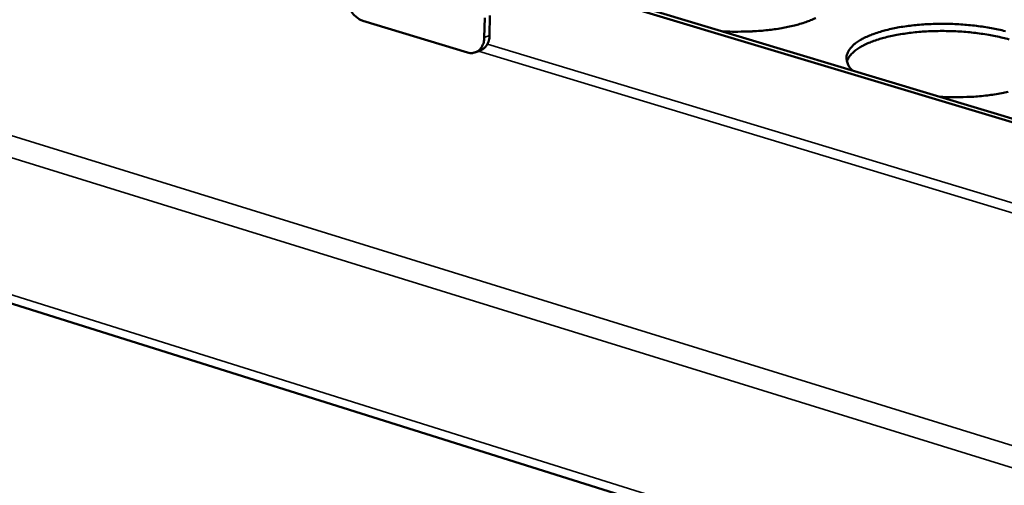
# Model space of a CAD drawing. Units: millimetres. Extents: x 65 to 5840, y 100 to 4100.
# Drawn here: x 5087 to 5226, y 3349 to 3415 of the extents above; entities that cross this region are included whole.
import ezdxf

# ---------------------------------------------------------------- set-up
doc = ezdxf.new("R2010")
doc.units = ezdxf.units.MM
doc.header["$LTSCALE"] = 20
doc.layers.add('Visible (ISO)', color=7, linetype='Continuous', lineweight=50)
doc.layers.add('Visible Narrow (ISO)', color=7, linetype='Continuous', lineweight=35)

msp = doc.modelspace()

# ---------------------------------------------------------------- linework, layer by layer
at = {"layer": 'Visible (ISO)'}
for p, q in [((4381.47, 3596.47), (5440.48, 3263.67)), ((5390.22, 3351.57), (5159.21, 3421.15)), ((5390.94, 3351.91), (5159.95, 3421.47)), ((5150.2, 3410.58), (5135.47, 3415.06)), ((5152.65, 3415.46), (5152.59, 3412.67)), ((5153.39, 3415.78), (5153.34, 3412.99)), ((5152.18, 3410.95), (5151.43, 3410.63))]:
    msp.add_line(p, q, dxfattribs=at)
at = {"layer": 'Visible (ISO)', "flags": 128}
for points in [[(5135.47, 3415.06, -0.034273), (5135, 3415.25, -0.056727), (5134.75, 3415.41, -0.015051), (5134.3, 3415.81, -0.033369), (5134.11, 3416, -0.028534), (5133.84, 3416.38, -0.029395), (5133.61, 3416.77, -0.028432), (5133.51, 3417.02, -0.011277), (5133.3, 3417.65, -0.047887), (5133.23, 3417.98, -0.029072), (5133.2, 3418.55)], [(5199.36, 3415.44, -0.012834), (5198.63, 3415.12, -0.014799), (5197.98, 3414.87, -0.010235), (5197.13, 3414.6, -0.011502), (5196.37, 3414.39, -0.008609), (5195.43, 3414.18, -0.009419), (5194.56, 3414.01, -0.007585), (5193.54, 3413.85, -0.008093), (5192.59, 3413.73, -0.006971), (5191.52, 3413.63, -0.007267), (5190.5, 3413.56, -0.006669), (5190.3, 3413.55, -0.000703), (5188.35, 3413.51, -0.01273), (5187.6, 3413.51, -0.006744), (5186.18, 3413.57)], [(5204.53, 3408.05, -0.047076), (5204.15, 3408.47, -0.064624), (5203.95, 3408.84, -0.022648), (5203.76, 3409.39, -0.051273), (5203.71, 3409.65, -0.055708), (5203.72, 3410.05, -0.05587), (5203.82, 3410.45, -0.043021), (5204.03, 3410.86, -0.045015), (5204.29, 3411.22, -0.027794), (5204.69, 3411.64, -0.031499), (5205.09, 3411.96, -0.018577), (5205.67, 3412.34, -0.021826), (5206.2, 3412.63, -0.013598), (5206.95, 3412.97, -0.015811), (5207.61, 3413.22, -0.010714), (5208.48, 3413.51, -0.012128), (5209.27, 3413.73, -0.008943), (5210.24, 3413.95, -0.009837), (5211.14, 3414.13, -0.007846), (5212.2, 3414.29, -0.008398), (5213.19, 3414.41, -0.007199), (5214.29, 3414.51, -0.007516), (5215.35, 3414.58, -0.006893), (5216.48, 3414.62, -0.007027), (5217.58, 3414.62, -0.006877), (5218.71, 3414.6, -0.006851), (5219.83, 3414.54, -0.00715), (5220.92, 3414.45, -0.00696), (5222.04, 3414.33, -0.007755), (5223.08, 3414.19, -0.007369), (5224.16, 3414.01, -0.008797), (5225.11, 3413.82, -0.008147), (5226.13, 3413.58, -0.010474)], [(5226.64, 3412.42, 0.010087), (5225.77, 3412.65, 0.007961), (5224.74, 3412.88, 0.008553), (5223.77, 3413.06, 0.007258), (5222.68, 3413.23, 0.007605), (5221.64, 3413.37, 0.006905), (5220.52, 3413.47, 0.007065), (5219.43, 3413.55, 0.006845), (5218.31, 3413.59, 0.006844), (5217.18, 3413.61, 0.007068), (5216.09, 3413.59, 0.006907), (5214.97, 3413.55, 0.00761), (5213.92, 3413.47, 0.007263), (5212.82, 3413.36, 0.008563), (5211.85, 3413.23, 0.007968), (5210.81, 3413.06, 0.010102), (5209.93, 3412.88, 0.009148), (5208.97, 3412.64, 0.01255), (5208.21, 3412.42, 0.011043), (5207.35, 3412.12, 0.01649), (5206.71, 3411.87, 0.014145), (5205.99, 3411.52, 0.022918), (5205.49, 3411.23, 0.019547), (5204.92, 3410.84, 0.033147), (5204.67, 3410.62, 0.015131), (5204.17, 3410.1, 0.06128), (5203.99, 3409.84, 0.034795), (5203.76, 3409.32)], [(5152.59, 3412.67, -0.041421), (5152.55, 3412.17, -0.059241), (5152.46, 3411.84, -0.019785), (5152.24, 3411.36, -0.042833), (5152.11, 3411.16, -0.052335), (5151.87, 3410.9, -0.051799), (5151.58, 3410.7, -0.054167), (5151.36, 3410.61, -0.028188), (5150.92, 3410.5, -0.073642), (5150.62, 3410.49, -0.052364), (5150.2, 3410.58)], [(5152.18, 3410.95, 0.050501), (5152.57, 3411.18, 0.077351), (5152.78, 3411.39, 0.028043), (5152.98, 3411.7, 0.023153), (5153.18, 3412.1, 0.063566), (5153.29, 3412.46, 0.045629), (5153.34, 3412.99)], [(5226.49, 3405, -0.010229), (5225.61, 3404.81, -0.008051), (5224.56, 3404.64, -0.008654), (5223.58, 3404.51, -0.00733), (5222.47, 3404.39, -0.007681), (5221.42, 3404.32, -0.006968), (5221.19, 3404.31, -0.000769), (5219.17, 3404.25, -0.013268), (5218.39, 3404.26, -0.007055), (5216.91, 3404.32)]]:
    msp.add_lwpolyline(points, format="xyb", dxfattribs=at)
at = {"layer": 'Visible Narrow (ISO)'}
for p, q in [((4381.8, 3616.9), (5441.31, 3288.74)), ((5440.74, 3285.61), (4379.85, 3614.82)), ((4380.6, 3597.84), (5439.82, 3265.23)), ((5153.34, 3412.99), (5152.59, 3412.67)), ((5401.07, 3335.08), (5151.76, 3410.77)), ((5153.04, 3411.77), (5401.71, 3336.34))]:
    msp.add_line(p, q, dxfattribs=at)

doc.saveas('drawing.dxf')
